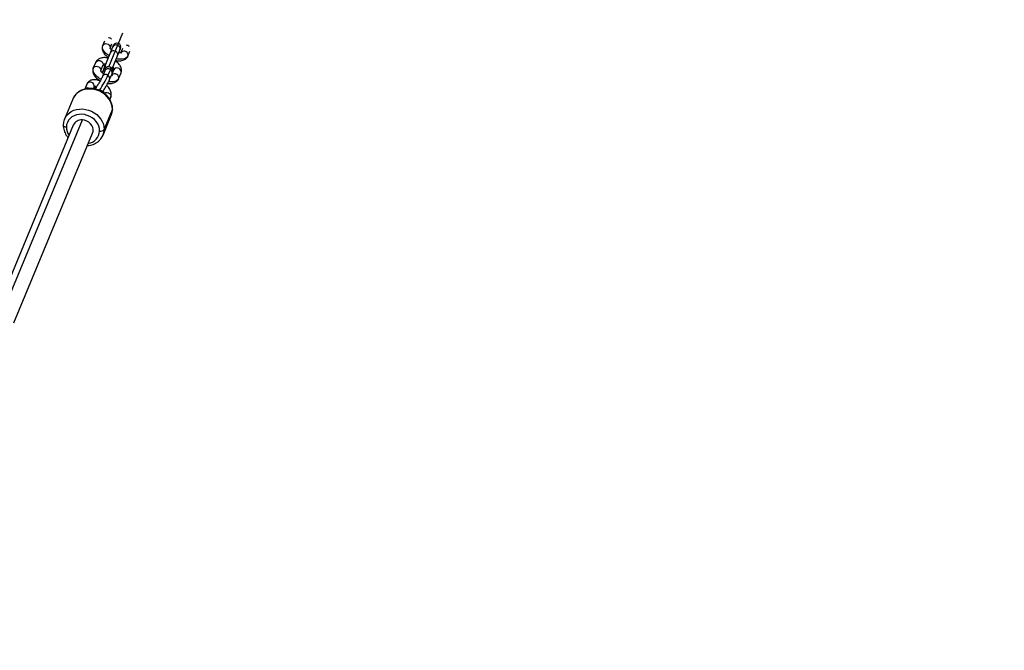
# Model space of a CAD drawing. Units: millimetres. Extents: x -5083 to 5080, y -5098 to 5066.
# Drawn here: x 1205 to 1960, y 2136 to 2620 of the extents above; entities that cross this region are included whole.
import ezdxf

# ---------------------------------------------------------------- set-up
doc = ezdxf.new("R2010")
doc.units = ezdxf.units.MM

msp = doc.modelspace()

# ---------------------------------------------------------------- linework, layer by layer
at = {"color": 1, "linetype": 'Continuous', "lineweight": 25}
for p, q in [((1273.12, 2583.62), (1283.97, 2609.82)), ((1256.67, 2570.86), (1254.89, 2566.56)), ((1256.67, 2570.86), (1256.44, 2570.44)), ((1256.98, 2571.44), (1256.67, 2570.86)), ((1190.93, 2393.19), (1252.93, 2542.87))]:
    msp.add_line(p, q, dxfattribs=at)
at = {"color": 8, "linetype": 'Continuous', "lineweight": 25}
for p, q in [((1268.53, 2599.99), (1270.03, 2603.59)), ((1276.66, 2600.01), (1269.08, 2581.7)), ((1274.18, 2597.96), (1275.57, 2601.3)), ((1275.75, 2582.13), (1282.2, 2597.72)), ((1282.49, 2594.5), (1283.89, 2597.85)), ((1287.92, 2591.94), (1289.43, 2595.56)), ((1261.33, 2582.6), (1263.18, 2587.06)), ((1266.98, 2580.57), (1268.73, 2584.76)), ((1268.34, 2579.73), (1268.01, 2579.24)), ((1270.17, 2580.67), (1268.32, 2576.2)), ((1268.35, 2579.74), (1268.34, 2579.73)), ((1274.41, 2581.6), (1272.56, 2577.14)), ((1273.86, 2573.91), (1275.71, 2578.37)), ((1275.29, 2577.12), (1277.04, 2581.31)), ((1280.72, 2574.55), (1282.58, 2579.01)), ((1256.44, 2570.44), (1254.83, 2566.54)), ((1261.44, 2566.83), (1261.98, 2568.15)), ((1263.44, 2567.87), (1263.43, 2567.86)), ((1245.55, 2558.87), (1239.2, 2543.54)), ((1273.98, 2558.6), (1274.7, 2560.34)), ((1268.76, 2531.29), (1275.11, 2546.63)), ((1269.64, 2535.53), (1275.99, 2550.86)), ((1245.98, 2538.99), (1185.62, 2393.28)), ((1200.41, 2387.19), (1260.76, 2532.87))]:
    msp.add_line(p, q, dxfattribs=at)
at = {"color": 1, "linetype": 'Continuous', "lineweight": 25, "flags": 128}
for points in [[(1273.4, 2592.14), (1272.51, 2592.72), (1271.04, 2593.89), (1269.84, 2595.14), (1268.96, 2596.43), (1268.44, 2597.7), (1268.29, 2598.9), (1268.53, 2599.99)], [(1287.92, 2591.94), (1287.32, 2591.01), (1286.36, 2590.26), (1285.09, 2589.74), (1283.56, 2589.45), (1281.82, 2589.42), (1279.95, 2589.63), (1278.94, 2589.84)], [(1267.28, 2574.13), (1267.01, 2574.28), (1265.31, 2575.33), (1263.84, 2576.5), (1262.64, 2577.76), (1261.76, 2579.04), (1261.24, 2580.31), (1261.09, 2581.51), (1261.33, 2582.6)], [(1268.19, 2579.08), (1268.19, 2579.28), (1268.34, 2579.73)], [(1268.2, 2579.07), (1268.2, 2579.3), (1268.35, 2579.74)], [(1275.75, 2582.33), (1275.81, 2582.4), (1275.96, 2582.64)], [(1275.75, 2582.33), (1275.81, 2582.39), (1275.96, 2582.63)], [(1261.98, 2568.15), (1262.1, 2568.54), (1262.1, 2569.44), (1261.75, 2570.32), (1261.1, 2571.08), (1260.21, 2571.62), (1259.21, 2571.88), (1258.21, 2571.83), (1257.32, 2571.48), (1256.67, 2570.86)], [(1280.72, 2574.55), (1280.12, 2573.62), (1279.16, 2572.87), (1277.89, 2572.35), (1276.36, 2572.06), (1274.62, 2572.03), (1273.08, 2572.19)], [(1275.99, 2550.86), (1275.86, 2552.94), (1275.37, 2555.01), (1274.55, 2557.03), (1273.42, 2558.95), (1271.99, 2560.74), (1270.3, 2562.34), (1268.39, 2563.74), (1266.3, 2564.88), (1264.07, 2565.76), (1261.77, 2566.35), (1259.43, 2566.63), (1257.11, 2566.6), (1254.86, 2566.27), (1252.73, 2565.63), (1250.78, 2564.7), (1249.03, 2563.51), (1247.54, 2562.07), (1246.34, 2560.43), (1245.55, 2558.87)], [(1262.95, 2567.2), (1262.28, 2567.02), (1261.84, 2566.79)], [(1267.41, 2564.93), (1267.44, 2565.2), (1267.37, 2565.41)], [(1269.67, 2563.38), (1270.04, 2563.67), (1270.92, 2564.02), (1271.93, 2564.07), (1272.93, 2563.81), (1273.81, 2563.27), (1274.47, 2562.51), (1274.82, 2561.63), (1274.82, 2560.73), (1274.7, 2560.34)], [(1239.17, 2543.47), (1239.99, 2545.1), (1241.19, 2546.74), (1242.68, 2548.17), (1244.42, 2549.37), (1246.38, 2550.29), (1248.51, 2550.93), (1250.75, 2551.27), (1253.07, 2551.3), (1255.41, 2551.01), (1257.72, 2550.43), (1259.95, 2549.55), (1262.04, 2548.4), (1263.95, 2547.01), (1265.64, 2545.4), (1267.07, 2543.62), (1268.2, 2541.69), (1269.02, 2539.67), (1269.5, 2537.6), (1269.64, 2535.53)], [(1275.24, 2546.94), (1275.78, 2548.83), (1275.99, 2550.86)], [(1276.05, 2551.16), (1276.05, 2551.16), (1275.99, 2550.86)], [(1238.26, 2539.01), (1238.31, 2538.71), (1238.48, 2538.42), (1238.75, 2538.15), (1239.12, 2537.91), (1239.57, 2537.72), (1240.08, 2537.56), (1240.64, 2537.47)]]:
    msp.add_lwpolyline(points, dxfattribs=at)
at = {"color": 8, "linetype": 'Continuous', "lineweight": 25, "flags": 128}
for points in [[(1268.53, 2599.99), (1269.03, 2600.72), (1269.8, 2601.22), (1270.75, 2601.44), (1271.77, 2601.34), (1272.74, 2600.94), (1273.52, 2600.29), (1274.04, 2599.46), (1274.23, 2598.56), (1274.07, 2597.69)], [(1287.92, 2591.94), (1288.09, 2592.81), (1287.9, 2593.71), (1287.38, 2594.54), (1286.59, 2595.19), (1285.63, 2595.59), (1284.61, 2595.69), (1283.65, 2595.47), (1282.88, 2594.97), (1282.38, 2594.24)], [(1261.33, 2582.6), (1261.82, 2583.33), (1262.6, 2583.84), (1263.55, 2584.05), (1264.57, 2583.96), (1265.53, 2583.56), (1266.32, 2582.9), (1266.84, 2582.07), (1267.03, 2581.17), (1266.87, 2580.3)], [(1263.18, 2587.06), (1263.68, 2587.79), (1264.45, 2588.29), (1265.41, 2588.51), (1266.43, 2588.41), (1267.39, 2588.01), (1268.18, 2587.36), (1268.7, 2586.53), (1268.89, 2585.63), (1268.73, 2584.76)], [(1280.72, 2574.55), (1280.89, 2575.42), (1280.7, 2576.33), (1280.18, 2577.15), (1279.39, 2577.81), (1278.43, 2578.21), (1277.41, 2578.3), (1276.45, 2578.09), (1275.68, 2577.58), (1275.18, 2576.85)], [(1282.58, 2579.01), (1282.74, 2579.88), (1282.56, 2580.78), (1282.03, 2581.61), (1281.25, 2582.27), (1280.28, 2582.66), (1279.26, 2582.76), (1278.31, 2582.55), (1277.54, 2582.04), (1277.04, 2581.31)], [(1266.09, 2534.4), (1265.95, 2536.26), (1265.47, 2538.11), (1264.66, 2539.91), (1263.54, 2541.6), (1262.14, 2543.13), (1260.5, 2544.46), (1258.67, 2545.57), (1256.7, 2546.41), (1254.63, 2546.96), (1252.53, 2547.21), (1250.45, 2547.16), (1248.45, 2546.8), (1246.59, 2546.14), (1244.91, 2545.21), (1243.46, 2544.02), (1242.28, 2542.61), (1241.4, 2541.02), (1240.85, 2539.29), (1240.64, 2537.47)], [(1275.11, 2546.63), (1275.22, 2546.88), (1275.24, 2546.94)], [(1260.76, 2532.87), (1261.09, 2533.96), (1261.18, 2535.49), (1260.89, 2537.05), (1260.22, 2538.55), (1259.2, 2539.91), (1257.9, 2541.08), (1256.36, 2541.99), (1254.68, 2542.6), (1252.93, 2542.87)]]:
    msp.add_lwpolyline(points, dxfattribs=at)
msp.add_circle((-1.31, -16.01), 5081.69)
at = {"color": 1, "linetype": 'Continuous', "lineweight": 25}
for centre, radius, start, end in [((1272.79, 2602.41), 3.5, 46.14836, 88.61384), ((1278.69, 2597.65), 2.79, 62.96332, 152.44448), ((1279.15, 2597.51), 2.75, 341.76218, 72.83002), ((1286.64, 2596.66), 3.49, 45.14846, 89.61374), ((1276.85, 2593.2), 2.79, 62.96332, 152.44448), ((1277.3, 2593.05), 2.75, 341.76218, 72.83002), ((1270.71, 2583.48), 2.36, 88.07904, 147.13345), ((1272.17, 2584.61), 1.78, 169.87864, 238.90555), ((1272.18, 2584.63), 1.79, 169.91001, 239.10623), ((1200.62, 2610.83), 79.44, 325.45222, 334.9101), ((1270.84, 2574.88), 2.84, 52.63558, 152.21201), ((1272.68, 2579.35), 2.84, 52.6275, 152.32088), ((1271.31, 2574.76), 2.69, 341.55507, 62.32945), ((1272.7, 2582.84), 2.11, 324.17225, 11.09982), ((1273.16, 2579.22), 2.69, 341.5518, 62.32961), ((1274.82, 2581.84), 2.28, 346.4476, 48.3982), ((1257.09, 2564.4), 3.04, 59.94648, 132.79179), ((1263.4, 2566.6), 2.06, 76.60533, 135.02021), ((1264.75, 2567.21), 1.48, 153.98024, 214.4897), ((1264.77, 2567.22), 1.48, 154.06885, 215.06908), ((1266.59, 2563.57), 2.9, 358.74524, 35.62838), ((1251.92, 2537.44), 11.27, 179.84511, 214.82675), ((1256, 2534.87), 10.1, 278.22249, 357.31644), ((1258.06, 2535.72), 11.58, 337.90011, 359.06309)]:
    msp.add_arc(centre, radius, start, end, dxfattribs=at)
at = {"color": 8, "linetype": 'Continuous', "lineweight": 25}
for centre, radius, start, end in [((1279.43, 2598.86), 3, 337.5, 157.5), ((1271.85, 2580.55), 3, 157.5, 182.1182), ((1252.14, 2536.11), 6.81, 83.36165, 154.9412), ((1266.95, 2537.83), 3.54, 255.85468, 319.44482)]:
    msp.add_arc(centre, radius, start, end, dxfattribs=at)
for points, knots in [([(1268.53, 2599.99), (1268.42, 2599.67), (1268.17, 2598.95), (1268.09, 2597.76), (1268.27, 2596.5), (1268.72, 2595.26), (1269.44, 2594.03), (1270.44, 2592.83), (1271.59, 2591.76), (1272.49, 2591.16), (1272.89, 2590.9)], [0, 0, 0, 0, 0.098196, 0.217686, 0.33737, 0.461875, 0.594539, 0.735685, 0.881694, 1, 1, 1, 1]), ([(1275.32, 2596.52), (1275.08, 2596.74), (1274.63, 2597.15), (1274.25, 2597.67), (1274.13, 2597.98), (1274.13, 2597.97), (1274.13, 2597.97)], [0, 0, 0, 0, 0.286932, 0.564251, 0.834683, 1, 1, 1, 1]), ([(1278.43, 2588.6), (1278.93, 2588.5), (1280.02, 2588.29), (1281.67, 2588.24), (1283.28, 2588.42), (1284.7, 2588.84), (1285.9, 2589.46), (1286.88, 2590.27), (1287.54, 2591.13), (1287.82, 2591.71), (1287.92, 2591.94)], [0, 0, 0, 0, 0.125711, 0.274959, 0.428094, 0.564588, 0.692503, 0.813331, 0.930177, 1, 1, 1, 1]), ([(1282.56, 2594.5), (1282.55, 2594.49), (1282.52, 2594.47), (1282.14, 2594.34), (1281.52, 2594.26), (1280.97, 2594.29), (1280.71, 2594.31)], [0, 0, 0, 0, 0.229682, 0.49677, 0.7644, 1, 1, 1, 1]), ([(1272.68, 2590.4), (1272.18, 2590.5), (1271.09, 2590.71), (1269.43, 2590.75), (1267.83, 2590.58), (1266.4, 2590.16), (1265.21, 2589.54), (1264.23, 2588.72), (1263.56, 2587.87), (1263.29, 2587.28), (1263.19, 2587.06)], [0, 0, 0, 0, 0.125711, 0.274959, 0.428094, 0.564588, 0.692503, 0.813331, 0.930177, 1, 1, 1, 1]), ([(1268.55, 2584.5), (1268.56, 2584.5), (1268.58, 2584.52), (1268.97, 2584.66), (1269.56, 2584.74), (1270.09, 2584.71), (1270.32, 2584.69)], [0, 0, 0, 0, 0.235684, 0.509751, 0.784375, 1, 1, 1, 1]), ([(1282.58, 2579.01), (1282.69, 2579.33), (1282.94, 2580.05), (1283.02, 2581.24), (1282.84, 2582.49), (1282.38, 2583.74), (1281.67, 2584.97), (1280.67, 2586.17), (1279.52, 2587.24), (1278.62, 2587.83), (1278.22, 2588.1)], [0, 0, 0, 0, 0.098196, 0.217686, 0.33737, 0.461875, 0.594539, 0.735685, 0.881694, 1, 1, 1, 1]), ([(1261.33, 2582.6), (1261.21, 2582.28), (1260.96, 2581.56), (1260.89, 2580.37), (1261.07, 2579.12), (1261.52, 2577.87), (1262.24, 2576.64), (1263.23, 2575.44), (1264.48, 2574.32), (1265.64, 2573.47), (1266.41, 2573.07), (1266.64, 2572.94)], [0, 0, 0, 0, 0.090063, 0.199656, 0.309428, 0.423622, 0.545298, 0.674754, 0.80867, 0.942482, 1, 1, 1, 1]), ([(1269.22, 2578.37), (1269.14, 2578.41), (1268.72, 2578.64), (1268.09, 2579.13), (1267.43, 2579.76), (1267.05, 2580.29), (1266.93, 2580.6), (1266.93, 2580.59), (1266.93, 2580.58)], [0, 0, 0, 0, 0.046478, 0.264312, 0.475834, 0.679688, 0.878478, 1, 1, 1, 1]), ([(1274.75, 2583.22), (1274.59, 2583.32), (1274.18, 2583.58), (1273.43, 2583.72), (1272.64, 2583.69), (1271.97, 2583.5), (1271.42, 2583.21), (1270.96, 2582.88), (1270.49, 2582.44), (1269.94, 2581.84), (1269.25, 2580.98), (1268.7, 2580.23), (1268.4, 2579.8), (1268.35, 2579.74)], [0, 0, 0, 0, 0.054213, 0.140782, 0.216823, 0.287267, 0.356177, 0.430712, 0.52387, 0.671872, 0.827818, 0.975812, 1, 1, 1, 1]), ([(1270.3, 2581), (1270.29, 2580.99), (1270.29, 2580.97), (1270.21, 2580.78), (1270.17, 2580.67)], [0, 0, 0, 0, 0.375824, 1, 1, 1, 1]), ([(1275.71, 2578.37), (1275.78, 2578.54), (1275.94, 2578.93), (1276.11, 2579.49), (1276.24, 2580.13), (1276.26, 2580.85), (1276.11, 2581.62), (1275.72, 2582.38), (1275.24, 2582.96), (1274.86, 2583.16), (1274.75, 2583.22)], [0, 0, 0, 0, 0.125248, 0.296905, 0.446944, 0.56086, 0.680755, 0.809342, 0.944494, 1, 1, 1, 1]), ([(1275.35, 2577.11), (1275.36, 2577.11), (1275.36, 2577.1), (1275.2, 2577.05), (1275.16, 2577.04)], [0, 0, 0, 0, 0.74108, 1, 1, 1, 1]), ([(1275.86, 2582.41), (1276.07, 2582.22), (1276.5, 2581.82), (1276.85, 2581.32), (1276.98, 2581.01), (1276.98, 2581.02), (1276.97, 2581.03)], [0, 0, 0, 0, 0.26351, 0.549939, 0.829253, 1, 1, 1, 1]), ([(1256.99, 2571.43), (1256.97, 2571.41), (1256.72, 2571.13), (1256.57, 2570.78), (1256.44, 2570.44)], [0, 0, 0, 0, 0.058609, 1, 1, 1, 1]), ([(1266.53, 2572.75), (1266.42, 2572.8), (1265.78, 2573.11), (1264.54, 2573.48), (1262.93, 2573.78), (1261.41, 2573.8), (1260.05, 2573.58), (1258.85, 2573.11), (1257.78, 2572.41), (1257.26, 2571.76), (1256.99, 2571.43)], [0, 0, 0, 0, 0.029862, 0.183583, 0.34106, 0.486334, 0.623145, 0.751141, 0.873427, 1, 1, 1, 1]), ([(1268.32, 2576.2), (1268.27, 2576.1), (1268.15, 2575.81), (1267.83, 2575.14), (1267.34, 2574.19), (1266.72, 2573.07), (1266, 2571.84), (1265.23, 2570.58), (1264.45, 2569.35), (1263.85, 2568.45), (1263.52, 2567.99), (1263.44, 2567.87)], [0, 0, 0, 0, 0.067173, 0.180265, 0.301629, 0.428839, 0.558891, 0.69022, 0.821899, 0.953007, 1, 1, 1, 1]), ([(1264.81, 2574.12), (1264.74, 2574.01), (1264.61, 2573.78), (1264.5, 2573.57), (1264.44, 2573.47)], [0, 0, 0, 0, 0.495497, 1, 1, 1, 1]), ([(1268.34, 2564.42), (1268.48, 2564.62), (1268.9, 2565.21), (1269.61, 2566.29), (1270.47, 2567.64), (1271.31, 2569.02), (1272.09, 2570.37), (1272.79, 2571.65), (1273.41, 2572.86), (1273.71, 2573.55), (1273.86, 2573.91)], [0, 0, 0, 0, 0.068379, 0.200028, 0.330542, 0.46058, 0.590771, 0.721692, 0.85443, 1, 1, 1, 1]), ([(1274.7, 2560.34), (1274.81, 2560.66), (1275.06, 2561.37), (1275.15, 2562.56), (1275, 2563.85), (1274.59, 2565.2), (1273.91, 2566.58), (1272.94, 2567.95), (1272.13, 2568.91), (1271.61, 2569.37), (1271.54, 2569.43)], [0, 0, 0, 0, 0.104327, 0.233355, 0.366569, 0.50874, 0.660608, 0.818332, 0.976085, 1, 1, 1, 1]), ([(1272.43, 2571.01), (1272.53, 2570.99), (1273.21, 2570.87), (1274.47, 2570.87), (1276.08, 2571.03), (1277.5, 2571.45), (1278.7, 2572.07), (1279.68, 2572.89), (1280.34, 2573.74), (1280.62, 2574.33), (1280.72, 2574.55)], [0, 0, 0, 0, 0.027197, 0.193262, 0.363652, 0.515526, 0.657854, 0.792297, 0.92231, 1, 1, 1, 1]), ([(1276.05, 2551.16), (1276.05, 2551.56), (1276.04, 2552.62), (1275.77, 2554.36), (1275.17, 2556.33), (1274.27, 2558.24), (1273.1, 2560.04), (1271.67, 2561.7), (1270.02, 2563.18), (1268.17, 2564.46), (1266.16, 2565.51), (1264.04, 2566.31), (1261.83, 2566.83), (1259.59, 2567.08), (1257.37, 2567.04), (1255.19, 2566.7), (1253.12, 2566.08), (1251.2, 2565.19), (1249.46, 2564.04), (1247.94, 2562.67), (1246.7, 2561.09), (1245.89, 2559.75), (1245.59, 2558.91), (1245.52, 2558.7)], [0, 0, 0, 0, 0.029321, 0.078446, 0.127757, 0.177381, 0.227305, 0.277486, 0.327867, 0.378395, 0.42903, 0.479746, 0.530524, 0.581346, 0.632183, 0.682992, 0.733705, 0.784235, 0.834489, 0.884394, 0.933923, 0.983112, 1, 1, 1, 1]), ([(1261.83, 2567.77), (1261.84, 2567.77), (1261.93, 2567.79), (1262.41, 2567.77), (1262.89, 2567.7), (1263.21, 2567.59), (1263.23, 2567.58)], [0, 0, 0, 0, 0.10477, 0.52954, 0.96613, 1, 1, 1, 1]), ([(1263.43, 2567.86), (1263.31, 2567.69), (1262.97, 2567.21), (1262.69, 2566.85), (1262.52, 2566.62)], [0, 0, 0, 0, 0.362776, 1, 1, 1, 1]), ([(1267.35, 2565.38), (1267.19, 2565.48), (1266.78, 2565.75), (1266.04, 2565.87), (1265.45, 2565.88), (1265.2, 2565.81), (1265.18, 2565.81)], [0, 0, 0, 0, 0.243631, 0.632669, 0.974393, 1, 1, 1, 1]), ([(1268.46, 2564.2), (1268.41, 2564.31), (1268.24, 2564.69), (1267.85, 2565.12), (1267.46, 2565.32), (1267.35, 2565.38)], [0, 0, 0, 0, 0.2200666, 0.7729388, 1, 1, 1, 1]), ([(1275.21, 2546.98), (1275.35, 2547.32), (1275.73, 2548.27), (1275.98, 2549.69), (1276.03, 2550.75), (1276.05, 2551.16)], [0, 0, 0, 0, 0.257653, 0.71828, 1, 1, 1, 1]), ([(1239.2, 2543.45), (1239.03, 2543.02), (1238.61, 2541.99), (1238.33, 2540.48), (1238.28, 2539.41), (1238.26, 2539.01)], [0, 0, 0, 0, 0.304305, 0.735984, 1, 1, 1, 1]), ([(1238.26, 2539.01), (1238.26, 2538.61), (1238.27, 2537.54), (1238.54, 2535.81), (1239.14, 2533.83), (1240.05, 2531.93), (1241, 2530.41), (1241.72, 2529.6), (1241.97, 2529.32)], [0, 0, 0, 0, 0.116066, 0.31052, 0.505712, 0.70214, 0.89976, 1, 1, 1, 1]), ([(1256.74, 2523.18), (1256.81, 2523.18), (1257.61, 2523.19), (1259.12, 2523.48), (1261.19, 2524.08), (1263.12, 2524.98), (1264.85, 2526.12), (1266.37, 2527.5), (1267.61, 2529.08), (1268.41, 2530.39), (1268.7, 2531.19), (1268.76, 2531.38)], [0, 0, 0, 0, 0.012204, 0.149538, 0.286612, 0.42319, 0.559025, 0.693917, 0.827792, 0.960747, 1, 1, 1, 1])]:
    msp.add_open_spline(points, degree=3, knots=knots, dxfattribs=at)

doc.saveas('drawing.dxf')
